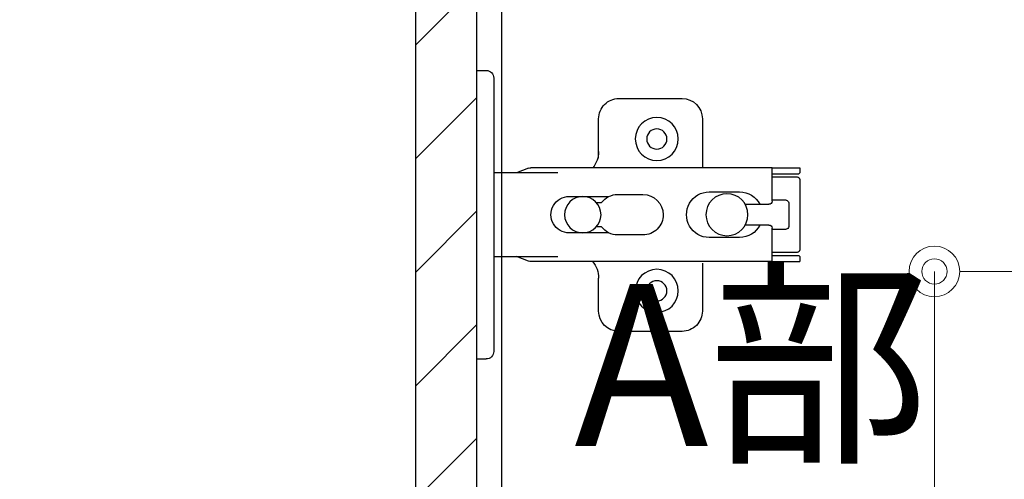
# Model space of a CAD drawing. Units: millimetres. Extents: x 8338 to 12538, y -6055 to -2828.
# Drawn here: x 10652 to 10847, y -4819 to -4728 of the extents above; entities that cross this region are included whole.
import ezdxf

# ---------------------------------------------------------------- set-up
doc = ezdxf.new("R2010")
doc.units = ezdxf.units.MM
doc.layers.get('0').update_dxf_attribs({"linetype": 'CONTINUOUS'})
doc.layers.get('Defpoints').update_dxf_attribs({"color": 8, "linetype": 'CONTINUOUS'})
doc.layers.add('外形線', color=3, linetype='CONTINUOUS')
doc.layers.add('寸法', color=7, linetype='CONTINUOUS', lineweight=9)
doc.styles.add('32mm文字', font='txt', dxfattribs={"height": 32})
doc.dimstyles.new('32mm寸法', dxfattribs={"dimtxt": 32, "dimasz": 10, "dimexe": 0, "dimexo": 30, "dimgap": 5, "dimtad": 1, "dimdsep": 46, "dimtxsty": '32mm文字', "dimblk": 'ORIGIN2', "dimcen": 5, "dimclrd": 256, "dimclre": 256, "dimclrt": 256, "dimadec": 0, "dimazin": 0, "dimtfac": 1, "dimtmove": 0, "dimatfit": 3, "dimldrblk": 'OPEN30', "dimfxl": 1, "dimlwd": 9, "dimlwe": 9, "dimarcsym": 0})

# ---------------------------------------------------------------- blocks, each defined once
blk = doc.blocks.new('蝶番')
at = {"color": 14, "linetype": 'Continuous'}
for p, q in [((-3.500000000040018, 28.4999999999801), (-1.600000000040382, 28.4999999999801)), ((-0.1000000000399268, 26.9999999999801), (-4.001776687800884e-11, 26.9999999999801)), ((-4.001776687800884e-11, 26.9999999999801), (-4.001776687800884e-11, -27.00000000002001)), ((37.13235164976004, 23.04426758982936), (24.63235164976004, 23.04426758982936)), ((20.63235164975958, 19.04426758982936), (20.63235164975958, 12.54426758982936)), ((41.13235164976004, 9.54426758982936), (41.13235164976004, 19.04426758982936)), ((-4.001776687800884e-11, 8.249999999979991), (12.54294799995978, 8.249999999979991)), ((6.796647999959532, 9.170299999979875), (4.399147999959951, 8.249999999979991)), ((54.8991479999595, 9.249999999979991), (7.226647999960278, 9.249999999979991)), ((54.8991479999595, 9.25), (60.39914799995904, 9.25)), ((54.8991479999595, 9.249999999979991), (54.8991479999595, 2.649999999980537)), ((54.8991479999595, 8.049999999980173), (60.19914799995968, 8.049999999980173)), ((60.3991479999595, 8.249999999979991), (60.19914799995968, 8.049999999980173)), ((60.3991479999595, 8.249999999979991), (60.3991479999595, 9.249999999979991)), ((59.8991479999595, 7.449999999979809), (54.8991479999595, 7.449999999979809)), ((60.3991479999595, -6.950000000019827), (60.3991479999595, 6.949999999979809)), ((29.39914799995995, 3.999999999980105), (24.39914799995995, 3.999999999980105)), ((48.49914799996031, 4.499999999979991), (42.49914799995986, 4.499999999979991)), ((22.65554799996016, 3.599999999979445), (14.79914799995959, 3.599999999979445)), ((21.19914799996013, 2.399999999980537), (20.18252999995957, 2.399999999980537)), ((54.29914799996004, 2.049999999980173), (49.60757199995987, 2.049999999980173)), ((54.8991479999595, 2.849999999979445), (57.69904799995948, 2.849999999979445)), ((58.19924799996033, -2.350000000019463), (58.19924799996033, 2.349999999979445)), ((14.79914799995959, -3.600000000019463), (22.65554799996016, -3.600000000019463)), ((20.18252999995957, -2.400000000020555), (21.19914799996013, -2.400000000020555)), ((49.60757199995987, -2.050000000020077), (54.29914799996004, -2.050000000020077)), ((54.8991479999595, -2.650000000020555), (54.8991479999595, -9.250000000020009)), ((57.69904799995948, -2.850000000019349), (54.8991479999595, -2.850000000019349)), ((24.39914799995995, -4.000000000020009), (29.39914799995995, -4.000000000020009)), ((42.49914799995986, -4.500000000020009), (48.49914799996031, -4.500000000020009)), ((54.8991479999595, -7.450000000019713), (59.8991479999595, -7.450000000019713)), ((12.54294799995978, -8.250000000020009), (-4.001776687800884e-11, -8.250000000020009)), ((6.796647999959532, -9.170300000020688), (4.399147999959951, -8.250000000020009)), ((54.8991479999595, -9.250000000020009), (7.226647999960278, -9.250000000020009)), ((41.13235164976004, -18.95573241017053), (41.13235164976004, -9.45573241017064)), ((54.8991479999595, -8.05000000002019), (60.19914799995968, -8.05000000002019)), ((54.8991479999595, -9.249999999999886), (60.39914799995904, -9.249999999999886)), ((60.19914799995968, -8.05000000002019), (60.3991479999595, -8.250000000020009)), ((60.3991479999595, -9.250000000020009), (60.3991479999595, -8.250000000020009)), ((20.63235164975958, -11.1987963683996), (20.63235164975958, -18.95573241017053)), ((24.63235164976004, -22.95573241017064), (37.13235164976004, -22.95573241017064)), ((-0.1000000000399268, -27.00000000002001), (-4.001776687800884e-11, -27.00000000002001)), ((-3.500000000040018, -28.5000000000199), (-1.600000000040382, -28.5000000000199))]:
    blk.add_line(p, q, dxfattribs=at)
for centre, radius in [((32.13235164976004, 15.04426758982936), 4.25), ((32.13235164976004, 15.04426758982936), 2), ((45.99924799996006, -2.000888343900442e-11), 4.150000000000001), ((17.49924799996006, -2.000888343900442e-11), 3.6), ((32.13235164976004, -14.95573241017064), 4.25), ((32.13235164976004, -14.95573241017064), 2)]:
    blk.add_circle(centre, radius, dxfattribs=at)
for centre, radius, start, end in [((-1.600000000040382, 26.9999999999801), 1.5, 0, 90.00000000000004), ((24.63235164976004, 19.04426758982936), 4, 90.00000000000004, 180), ((37.13235164976004, 19.04426758982936), 4, 0, 90.00000000000004), ((15.63235164975958, 12.54426758982936), 5, 318.7875059362385, 0), ((7.226647999960278, 8.049999999980173), 1.2, 90.00000000000004, 110.999535), ((59.8991479999595, 6.949999999979809), 0.5, 0, 90.00000000000004), ((24.39914799995995, -2.000888343900442e-11), 4, 90.00000000000004, 143.1301020000001), ((29.39914799995995, -2.000888343900442e-11), 4, 0, 90.00000000000004), ((42.49914799995986, -2.000888343900442e-11), 4.5, 90.00000000000004, 270.0000000000002), ((48.49914799996031, -2.000888343900442e-11), 4.5, 27.10068499999997, 90.00000000000004), ((14.79914799995959, -2.000888343900442e-11), 3.6, 90.00000000000004, 270.0000000000002), ((54.29914799996004, 2.649999999980537), 0.6000000000000001, 270.0000000000002, 0), ((57.69904799995948, 2.349999999979445), 0.5, 0, 90.00000000000004), ((29.39914799995995, -2.000888343900442e-11), 4, 270.0000000000002, 0), ((24.39914799995995, -2.000888343900442e-11), 4, 216.8698980000001, 270.0000000000002), ((48.49914799996031, -2.000888343900442e-11), 4.499971000000002, 270.0000000000002, 332.899123), ((54.29914799996004, -2.650000000020555), 0.6000000000000001, 0, 90.00000000000004), ((57.69904799995948, -2.350000000019463), 0.5, 270.0000000000002, 0), ((59.8991479999595, -6.950000000019827), 0.5, 270.0000000000002, 0), ((7.226647999960278, -8.05000000002019), 1.2, 249.0004650000002, 270.0000000000002), ((15.63235164975958, -12.45573241017064), 5, 0, 39.87736299529278), ((24.63235164976004, -18.95573241017053), 4, 180, 270.0000000000002), ((37.13235164976004, -18.95573241017053), 4, 270.0000000000002, 0), ((-1.600000000040382, -27.00000000002001), 1.5, 270.0000000000002, 0)]:
    blk.add_arc(centre, radius, start, end, dxfattribs=at)
blk = doc.blocks.new('A$Ca91243d7')
at = {"color": 0, "linetype": 'Continuous', "xscale": -1}
blk.add_blockref('蝶番', (60.39913982338294, 28.50000699651173), dxfattribs=at)
blk = doc.blocks.new('_Origin2')
at = {"color": 0, "linetype": 'ByBlock', "lineweight": -2}
blk.add_line((-0.5, 0), (-1, 0), dxfattribs=at)
for radius in [0.5, 0.25]:
    blk.add_circle((0, 0), radius, dxfattribs=at)
blk = doc.blocks.new('*D19')
at = {"layer": 'Defpoints', "color": 0, "transparency": 16777216}
for p in [(11013.29008192826, -4777.664489919741), (11013.29008192826, -4836.460444467823), (10833.29008192826, -4856.454079868647)]:
    blk.add_point(p, dxfattribs=at)
at = {"layer": '寸法', "lineweight": 9, "transparency": 16777216}
for p, q in [((10833.29008192826, -4826.454079868647), (10833.29008192826, -4777.664489919741)), ((10843.29008192826, -4777.664489919741), (11003.29008192826, -4777.664489919741)), ((11013.29008192826, -4806.460444467823), (11013.29008192826, -4777.664489919741))]:
    blk.add_line(p, q, dxfattribs=at)
at = {"layer": '寸法', "lineweight": 9, "transparency": 16777216, "xscale": 10, "yscale": 10, "zscale": 10, "rotation": 180}
blk.add_blockref('_Origin2', (10833.29008192826, -4777.664489919741), dxfattribs=at)
at = {"layer": '寸法', "lineweight": 9, "transparency": 16777216, "xscale": 10, "yscale": 10, "zscale": 10}
blk.add_blockref('_Origin2', (11013.29008192826, -4777.664489919741), dxfattribs=at)
at = {"layer": '寸法', "transparency": 16777216, "insert": (10923.29008192826, -4756.664489919741), "char_height": 32, "attachment_point": 5, "style": '32mm文字'}
blk.add_mtext('180', dxfattribs=at)
blk = doc.blocks.new('_Open30')
at = {"color": 0, "linetype": 'ByBlock', "lineweight": -2}
for p, q in [((-1, 0.26794919), (0, 0)), ((0, 0), (-1, -0.26794919)), ((0, 0), (-1, 0))]:
    blk.add_line(p, q, dxfattribs=at)
blk = doc.blocks.new('*D5')
at = {"layer": 'Defpoints', "color": 0, "transparency": 16777216}
for p in [(10747.79008192826, -4681.454079868648), (10500.56478171409, -5221.45407986865), (10747.79008192826, -5221.45407986865)]:
    blk.add_point(p, dxfattribs=at)
at = {"layer": '寸法', "lineweight": 9, "transparency": 16777216}
for p, q in [((10697.79008192826, -4681.454079868648), (10500.56478171409, -4681.454079868648)), ((10500.56478171409, -4691.454079868648), (10500.56478171409, -5211.45407986865)), ((10697.79008192826, -5221.45407986865), (10500.56478171409, -5221.45407986865))]:
    blk.add_line(p, q, dxfattribs=at)
at = {"layer": '寸法', "lineweight": 9, "transparency": 16777216, "xscale": 10, "yscale": 10, "zscale": 10}
for p, rotation in [((10500.56478171409, -4681.454079868648), 90), ((10500.56478171409, -5221.45407986865), 270)]:
    blk.add_blockref('_Origin2', p, dxfattribs=dict(at, rotation=rotation))
at = {"layer": '寸法', "transparency": 16777216, "insert": (10476.8845786684, -4951.454079868652), "char_height": 32, "width": 261.3330388012196, "attachment_point": 5, "rotation": 90, "style": '32mm文字'}
blk.add_mtext('(吊戸棚) 540', dxfattribs=at)
blk = doc.blocks.new('*D35')
at = {"layer": 'Defpoints', "color": 0, "transparency": 16777216}
for p in [(10599.05717161658, -4696.454079868648), (10747.79008192826, -4696.454079868648), (10747.79008192826, -5051.454079868648)]:
    blk.add_point(p, dxfattribs=at)
at = {"layer": '寸法', "lineweight": 9, "transparency": 16777216}
for p, q in [((10697.79008192826, -4696.454079868648), (10599.05717161658, -4696.454079868648)), ((10599.05717161658, -5041.454079868648), (10599.05717161658, -4706.454079868648)), ((10697.79008192826, -5051.454079868648), (10599.05717161658, -5051.454079868648))]:
    blk.add_line(p, q, dxfattribs=at)
at = {"layer": '寸法', "lineweight": 9, "transparency": 16777216, "xscale": 10, "yscale": 10, "zscale": 10}
for p, rotation in [((10599.05717161658, -4696.454079868648), 90), ((10599.05717161658, -5051.454079868648), 270)]:
    blk.add_blockref('_Origin2', p, dxfattribs=dict(at, rotation=rotation))
at = {"layer": '寸法', "transparency": 16777216, "insert": (10578.05717161658, -4873.954079868651), "char_height": 32, "attachment_point": 5, "rotation": 90, "style": '32mm文字'}
blk.add_mtext('355', dxfattribs=at)

msp = doc.modelspace()

# ---------------------------------------------------------------- hatches: boundary and pattern name
h = msp.add_hatch()
h.set_pattern_fill('ANSI31', color=4, scale=5)
h.set_pattern_definition([(45, (8439.574742876015, -6058.723142447518), (-11.22532015133644, 11.22532015133644), [])])
h.paths.add_polyline_path([(10742.79008192826, -4686.454079868647), (10730.79008192826, -4686.454079868647), (10730.79008192826, -5081.454079868647), (10742.79008192826, -5081.454079868647)])

# ---------------------------------------------------------------- linework, layer by layer
at = {"layer": '外形線'}
for points in [[(10747.79008192826, -4681.454079868647), (11030.79008192826, -4681.45407986864), (11030.79008192826, -5221.454079868642), (10747.79008192826, -5221.454079868648)], [(10730.79008192826, -4686.454079868647), (10742.79008192826, -4686.454079868647), (10742.79008192826, -5081.454079868647), (10730.79008192826, -5081.454079868647)]]:
    msp.add_lwpolyline(points, close=True, dxfattribs=at)

# ---------------------------------------------------------------- block references
at = {"rotation": 180}
msp.add_blockref('A$Ca91243d7', (10806.68922175168, -4737.954072872153), dxfattribs=at)

# ---------------------------------------------------------------- texts
at = {"layer": '寸法', "insert": (10763.15225322328, -4780.137823623472), "char_height": 32, "attachment_point": 1, "style": '32mm文字'}
msp.add_mtext_dynamic_manual_height_columns('\\pxqc;A部', width=68.13298994973593, gutter_width=160, heights=[0], dxfattribs=at)

# ---------------------------------------------------------------- dimensions: what is measured, and where the dimension line sits
at = {"layer": '寸法'}
dim = msp.add_linear_dim(base=(10500.56478171409, -5221.45407986865), p1=(10747.79008192826, -4681.454079868647), p2=(10747.79008192826, -5221.454079868648), angle=90, text='(吊戸棚) <>', dimstyle='32mm寸法', override={"dimexo": 50}, dxfattribs=at)
dim.commit()
dim.dimension.update_dxf_attribs({"geometry": '*D5', "text_midpoint": (10476.8845786684, -4951.454079868652)})
dim = msp.add_linear_dim(base=(10599.05717161658, -4696.454079868648), p1=(10747.79008192826, -5051.454079868647), p2=(10747.79008192826, -4696.454079868647), angle=90, dimstyle='32mm寸法', override={"dimexo": 50}, dxfattribs=at)
dim.commit()
dim.dimension.update_dxf_attribs({"geometry": '*D35', "text_midpoint": (10578.05717161658, -4873.954079868651)})
dim = msp.add_linear_dim(base=(11013.29008192826, -4777.664489919741), p1=(10833.29008192826, -4856.454079868647), p2=(11013.29008192826, -4836.460444467823), dimstyle='32mm寸法', dxfattribs=at)
dim.commit()
dim.dimension.update_dxf_attribs({"geometry": '*D19', "text_midpoint": (10923.29008192826, -4756.664489919741)})

doc.saveas('drawing.dxf')
